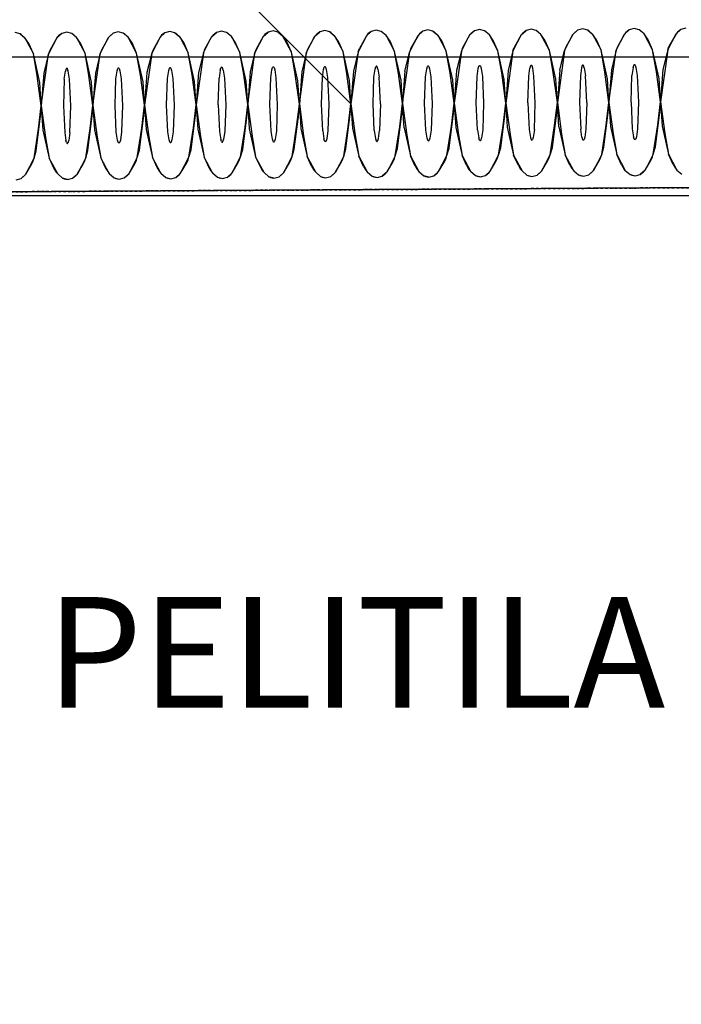
# Model space of a CAD drawing. Units: millimetres. Extents: x 71049 to 206457, y 69812 to 159100.
# Drawn here: x 84122 to 85020, y 88951 to 90286 of the extents above; entities that cross this region are included whole.
import ezdxf

# ---------------------------------------------------------------- set-up
doc = ezdxf.new("R2010")
doc.units = ezdxf.units.MM
doc.header["$LTSCALE"] = 0.5
doc.linetypes.add('DASHDOT2', pattern=[12.7, 6.35, -3.175, 0, -3.175])
doc.layers.add('MT-0_KOMMENTTI', color=40, linetype='Continuous', plot=False)
for name, color, linetype in [('MT-V_HNELIOT', 7, 'Continuous'), ('MT-V_HNUMEROT', 7, 'Continuous'), ('MT-V_HTXT', 7, 'Continuous'), ('MT1235_VP', 8, 'Continuous'), ('MT1236_YP', 8, 'Continuous'), ('MT1323_SKR', 8, 'DASHDOT2'), ('MT132_TILAPINTA', 8, 'Continuous'), ('MTL0_LEIKKPAKSU', 1, 'Continuous')]:
    doc.layers.add(name, color=color, linetype=linetype)
doc.styles.add('RomanS', font='romans.shx')

# ---------------------------------------------------------------- blocks, each defined once
blk = doc.blocks.new('Tietoa_tila')
at = {"layer": 'MT-V_HNELIOT', "style": 'RomanS'}
blk.add_attdef('TIETOA_TILA:HUONEALA', (0.8667, -6.2743), '', height=1, dxfattribs=at)
at = {"layer": 'MT-V_HNUMEROT', "style": 'RomanS'}
blk.add_attdef('TIETOA_TILA:HUONENUMERO', (0.8667, -2.8457), '', height=1, dxfattribs=at)
at = {"layer": 'MT-V_HNUMEROT', "style": 'RomanS', "flags": 1}
blk.add_attdef('SpaceObjects:Number', (0.8667, -8.0016), '', height=1, dxfattribs=at)
at = {"layer": 'MT-V_HTXT', "style": 'RomanS'}
blk.add_attdef('TIETOA_TILA:HUONEENNIMI', (0.8667, -4.5486), '', height=1, dxfattribs=at)
blk = doc.blocks.new('110_MT_P00KrsAE_Laatta_C_1')
at = {"layer": 'MT1235_VP', "color": 8, "linetype": 'Continuous', "lineweight": -3}
blk.add_line((111525, 90217.9), (80760, 90032.5), dxfattribs=at)
at = {"layer": 'MT1235_VP', "color": 8, "linetype": 'Continuous', "lineweight": -3, "invisible_edges": 4}
blk.add_3dface([(111525, 90217.9), (80760, 90032.5), (80760, 88060), (111543.8, 87973.2)], dxfattribs=at)
at = {"layer": 'MT1235_VP', "color": 8, "linetype": 'Continuous', "lineweight": -3}
blk.add_3dface([(80760, 90032.5), (111525, 90217.9), (111525, 90217.9), (80760, 90032.5)], dxfattribs=at)
blk = doc.blocks.new('110_MT_P01KrsAE_Laatta_C_1')
at = {"layer": 'MT1236_YP', "color": 8, "linetype": 'Continuous', "lineweight": -3}
blk.add_line((90702.2, 90092.4), (71707.6, 89978), dxfattribs=at)
at = {"layer": 'MT1323_SKR', "color": 8, "linetype": 'DASHDOT2', "lineweight": -3}
for points, invisible_edges in [([(71790.8, 87759.2), (90702.2, 90092.4), (71707.6, 89978), (71710.9, 87759.1)], 1), ([(71707.6, 89978), (90702.2, 90092.4), (86103.6, 84480), (74980.9, 83576.3)], 14), ([(90702.2, 90092.4), (71790.8, 87759.2), (74980.9, 83576.3), (86103.6, 84480)], 15)]:
    blk.add_3dface(points, dxfattribs=dict(at, invisible_edges=invisible_edges))
blk.add_3dface([(71707.6, 89978), (90702.2, 90092.4), (90702.2, 90092.4), (71707.6, 89978)], dxfattribs=at)
blk = doc.blocks.new('110_MT_P01KrsAE_US_C_1')
at = {"layer": 'MT132_TILAPINTA', "color": 8, "linetype": 'Continuous', "lineweight": -3}
for p, q in [((85683.3, 90235.2), (83262.8, 90235.2)), ((83261.2, 90047.6), (85683.3, 90062.2)), ((83262.8, 90047.6), (85683.3, 90047.6))]:
    blk.add_line(p, q, dxfattribs=at)
blk = doc.blocks.new('110_MT_P01KrsAE_Patterit_C_1')
at = {"layer": 'MT-0_KOMMENTTI', "elevation": 120}
blk.add_lwpolyline([(84571.8, 90171.8), (83772.8, 90970.8), (80106.3, 90970.8)], dxfattribs=at)
at = {"layer": 'MT132_TILAPINTA', "color": 8, "linetype": 'Continuous', "lineweight": -3}
for p, q in [((84123, 90267), (84116.2, 90268.9)), ((84186.2, 90269.3), (84179.4, 90267.4)), ((84193, 90267.5), (84186.2, 90269.3)), ((84256.2, 90269.8), (84249.4, 90267.8)), ((84263, 90267.9), (84256.2, 90269.8)), ((84264.6, 90266.9), (84263, 90267.9)), ((84269.6, 90262.3), (84263, 90267.9)), ((84312.8, 90262.5), (84319.4, 90268.3)), ((84319.4, 90268.3), (84315, 90264.9)), ((84326.2, 90270.2), (84319.4, 90268.3)), ((84333, 90268.4), (84326.2, 90270.2)), ((84334.6, 90267.4), (84333, 90268.4)), ((84333, 90268.4), (84339.6, 90262.7)), ((84382.8, 90263), (84389.4, 90268.7)), ((84389.4, 90268.7), (84385, 90265.3)), ((84396.2, 90270.7), (84389.4, 90268.7)), ((84403, 90268.8), (84396.2, 90270.7)), ((84404.6, 90267.8), (84403, 90268.8)), ((84409.6, 90263.2), (84403, 90268.8)), ((84452.8, 90263.4), (84459.4, 90269.2)), ((84459.4, 90269.2), (84455, 90265.8)), ((84466.2, 90271.1), (84459.4, 90269.2)), ((84473, 90269.3), (84466.2, 90271.1)), ((84474.6, 90268.3), (84473, 90269.3)), ((84473, 90269.3), (84479.6, 90263.6)), ((84479.6, 90263.6), (84474.6, 90268.3)), ((84522.8, 90263.9), (84529.4, 90269.6)), ((84529.4, 90269.6), (84524.9, 90266.2)), ((84536.2, 90271.6), (84529.4, 90269.6)), ((84543, 90269.7), (84536.2, 90271.6)), ((84544.6, 90268.7), (84543, 90269.7)), ((84543, 90269.7), (84549.6, 90264.1)), ((84549.6, 90264.1), (84544.6, 90268.7)), ((84592.8, 90264.3), (84599.3, 90270.1)), ((84599.3, 90270.1), (84594.9, 90266.7)), ((84606.2, 90272), (84599.3, 90270.1)), ((84613, 90270.2), (84606.2, 90272)), ((84614.6, 90269.2), (84613, 90270.2)), ((84619.6, 90264.5), (84613, 90270.2)), ((84619.6, 90264.5), (84614.6, 90269.2)), ((84662.8, 90264.8), (84669.3, 90270.5)), ((84669.3, 90270.5), (84664.9, 90267.1)), ((84676.2, 90272.5), (84669.3, 90270.5)), ((84683, 90270.6), (84676.2, 90272.5)), ((84684.6, 90269.6), (84683, 90270.6)), ((84683, 90270.6), (84689.6, 90265)), ((84689.6, 90265), (84684.6, 90269.6)), ((84739.3, 90271), (84732.8, 90265.2)), ((84739.3, 90271), (84734.9, 90267.5)), ((84746.2, 90272.9), (84739.3, 90271)), ((84753, 90271), (84746.2, 90272.9)), ((84754.6, 90270.1), (84753, 90271)), ((84759.6, 90265.4), (84753, 90271)), ((84759.6, 90265.4), (84754.6, 90270.1)), ((84802.8, 90265.7), (84809.3, 90271.4)), ((84804.9, 90268), (84802.8, 90265.7)), ((84809.3, 90271.4), (84804.9, 90268)), ((84816.2, 90273.4), (84809.3, 90271.4)), ((84823, 90271.5), (84816.2, 90273.4)), ((84824.6, 90270.5), (84823, 90271.5)), ((84829.6, 90265.8), (84823, 90271.5)), ((84829.6, 90265.8), (84824.6, 90270.5)), ((84872.8, 90266.1), (84879.3, 90271.9)), ((84874.9, 90268.4), (84872.8, 90266.1)), ((84879.3, 90271.9), (84874.9, 90268.4)), ((84886.2, 90273.8), (84879.3, 90271.9)), ((84893, 90271.9), (84886.2, 90273.8)), ((84894.6, 90270.9), (84893, 90271.9)), ((84893, 90271.9), (84899.6, 90266.3)), ((84899.6, 90266.3), (84894.6, 90270.9)), ((84942.8, 90266.6), (84949.3, 90272.3)), ((84944.9, 90268.9), (84942.8, 90266.6)), ((84949.3, 90272.3), (84944.9, 90268.9)), ((84956.2, 90274.3), (84949.3, 90272.3)), ((84963, 90272.4), (84956.2, 90274.3)), ((84964.6, 90271.4), (84963, 90272.4)), ((84969.6, 90266.7), (84963, 90272.4)), ((84969.6, 90266.7), (84964.6, 90271.4)), ((85019.3, 90272.7), (85012.8, 90267)), ((85014.9, 90269.3), (85012.8, 90267)), ((85019.3, 90272.7), (85014.9, 90269.3)), ((85026.2, 90274.7), (85019.3, 90272.7)), ((84124.6, 90266), (84123, 90267)), ((84123, 90267), (84129.6, 90261.4)), ((84129.6, 90261.4), (84124.6, 90266)), ((84134.9, 90253.7), (84129.6, 90261.4)), ((84129.6, 90261.4), (84141.1, 90239.8)), ((84172.8, 90261.6), (84161.6, 90239.9)), ((84172.8, 90261.6), (84163.3, 90244.4)), ((84179.4, 90267.4), (84172.8, 90261.6)), ((84175, 90264), (84172.8, 90261.6)), ((84179.4, 90267.4), (84175, 90264)), ((84194.6, 90266.5), (84193, 90267.5)), ((84199.6, 90261.8), (84193, 90267.5)), ((84199.6, 90261.8), (84194.6, 90266.5)), ((84204.9, 90254.1), (84199.6, 90261.8)), ((84199.6, 90261.8), (84211.1, 90240.2)), ((84231.6, 90240.3), (84242.8, 90262.1)), ((84242.8, 90262.1), (84233.3, 90244.8)), ((84242.8, 90262.1), (84249.4, 90267.8)), ((84245, 90264.4), (84242.8, 90262.1)), ((84249.4, 90267.8), (84245, 90264.4)), ((84269.6, 90262.3), (84264.6, 90266.9)), ((84274.9, 90254.6), (84269.6, 90262.3)), ((84281.1, 90240.7), (84269.6, 90262.3)), ((84281.1, 90240.7), (84274.9, 90254.6)), ((84312.8, 90262.5), (84301.6, 90240.8)), ((84312.8, 90262.5), (84303.3, 90245.3)), ((84315, 90264.9), (84312.8, 90262.5)), ((84339.6, 90262.7), (84334.6, 90267.4)), ((84344.9, 90255), (84339.6, 90262.7)), ((84339.6, 90262.7), (84351.1, 90241.1)), ((84351.1, 90241.1), (84344.9, 90255)), ((84371.6, 90241.2), (84382.8, 90263)), ((84382.8, 90263), (84373.3, 90245.7)), ((84385, 90265.3), (84382.8, 90263)), ((84409.6, 90263.2), (84404.6, 90267.8)), ((84414.9, 90255.5), (84409.6, 90263.2)), ((84409.6, 90263.2), (84421.1, 90241.6)), ((84421.1, 90241.6), (84414.9, 90255.5)), ((84452.8, 90263.4), (84441.6, 90241.7)), ((84452.8, 90263.4), (84443.2, 90246.2)), ((84455, 90265.8), (84452.8, 90263.4)), ((84484.9, 90255.9), (84479.6, 90263.6)), ((84491.1, 90242), (84479.6, 90263.6)), ((84491.1, 90242), (84484.9, 90255.9)), ((84511.6, 90242.1), (84522.8, 90263.9)), ((84522.8, 90263.9), (84513.2, 90246.6)), ((84524.9, 90266.2), (84522.8, 90263.9)), ((84554.9, 90256.4), (84549.6, 90264.1)), ((84549.6, 90264.1), (84561.1, 90242.5)), ((84561.1, 90242.5), (84554.9, 90256.4)), ((84592.8, 90264.3), (84581.6, 90242.6)), ((84592.8, 90264.3), (84583.2, 90247.1)), ((84594.9, 90266.7), (84592.8, 90264.3)), ((84624.9, 90256.8), (84619.6, 90264.5)), ((84619.6, 90264.5), (84631.1, 90242.9)), ((84631.1, 90242.9), (84624.9, 90256.8)), ((84651.6, 90243), (84662.8, 90264.8)), ((84662.8, 90264.8), (84653.2, 90247.5)), ((84664.9, 90267.1), (84662.8, 90264.8)), ((84694.9, 90257.3), (84689.6, 90265)), ((84689.6, 90265), (84701.1, 90243.3)), ((84701.1, 90243.3), (84694.9, 90257.3)), ((84721.6, 90243.5), (84732.8, 90265.2)), ((84732.8, 90265.2), (84723.2, 90248)), ((84734.9, 90267.5), (84732.8, 90265.2)), ((84764.9, 90257.7), (84759.6, 90265.4)), ((84771.1, 90243.8), (84759.6, 90265.4)), ((84771.1, 90243.8), (84764.9, 90257.7)), ((84802.8, 90265.7), (84791.6, 90243.9)), ((84802.8, 90265.7), (84793.2, 90248.4)), ((84834.9, 90258.2), (84829.6, 90265.8)), ((84841.1, 90244.2), (84829.6, 90265.8)), ((84841.1, 90244.2), (84834.9, 90258.2)), ((84861.6, 90244.4), (84872.8, 90266.1)), ((84872.8, 90266.1), (84863.2, 90248.9)), ((84904.9, 90258.6), (84899.6, 90266.3)), ((84899.6, 90266.3), (84911.1, 90244.7)), ((84911.1, 90244.7), (84904.9, 90258.6)), ((84931.6, 90244.8), (84942.8, 90266.6)), ((84942.8, 90266.6), (84933.2, 90249.3)), ((84974.9, 90259), (84969.6, 90266.7)), ((84981.1, 90245.1), (84969.6, 90266.7)), ((84981.1, 90245.1), (84974.9, 90259)), ((85001.6, 90245.3), (85012.8, 90267)), ((85012.8, 90267), (85003.2, 90249.7)), ((84141.1, 90239.8), (84134.9, 90253.7)), ((84163.3, 90244.4), (84161.6, 90239.9)), ((84211.1, 90240.2), (84204.9, 90254.1)), ((84233.3, 90244.8), (84231.6, 90240.3)), ((84303.3, 90245.3), (84301.6, 90240.8)), ((84371.6, 90241.2), (84361.8, 90170.5)), ((84371.6, 90241.2), (84365.1, 90214.7)), ((84373.3, 90245.7), (84371.6, 90241.2)), ((84429.8, 90202.8), (84421.1, 90241.6)), ((84426.3, 90211.7), (84421.1, 90241.6)), ((84431.8, 90170.9), (84441.6, 90241.7)), ((84441.6, 90241.7), (84435.1, 90215.2)), ((84443.2, 90246.2), (84441.6, 90241.7)), ((84496.3, 90212.1), (84491.1, 90242)), ((84499.8, 90203.3), (84491.1, 90242)), ((84501.8, 90171.4), (84511.6, 90242.1)), ((84511.6, 90242.1), (84505.1, 90215.6)), ((84513.2, 90246.6), (84511.6, 90242.1)), ((84569.8, 90203.7), (84561.1, 90242.5)), ((84566.3, 90212.6), (84561.1, 90242.5)), ((84581.6, 90242.6), (84571.8, 90171.8)), ((84581.6, 90242.6), (84575.1, 90216.1)), ((84581.6, 90242.6), (84583.2, 90247.1)), ((84636.3, 90213), (84631.1, 90242.9)), ((84639.8, 90204.2), (84631.1, 90242.9)), ((84641.8, 90172.3), (84651.6, 90243)), ((84645.1, 90216.5), (84651.6, 90243)), ((84653.2, 90247.5), (84651.6, 90243)), ((84709.8, 90204.6), (84701.1, 90243.3)), ((84706.3, 90213.5), (84701.1, 90243.3)), ((84721.6, 90243.5), (84711.8, 90172.7)), ((84721.6, 90243.5), (84715.1, 90217)), ((84723.2, 90248), (84721.6, 90243.5)), ((84776.3, 90213.9), (84771.1, 90243.8)), ((84779.8, 90205.1), (84771.1, 90243.8)), ((84791.6, 90243.9), (84781.8, 90173.1)), ((84791.6, 90243.9), (84785.1, 90217.4)), ((84791.6, 90243.9), (84793.2, 90248.4)), ((84846.3, 90214.4), (84841.1, 90244.2)), ((84849.8, 90205.5), (84841.1, 90244.2)), ((84861.6, 90244.4), (84851.8, 90173.6)), ((84855.1, 90217.8), (84861.6, 90244.4)), ((84863.2, 90248.9), (84861.6, 90244.4)), ((84916.3, 90214.8), (84911.1, 90244.7)), ((84919.8, 90206), (84911.1, 90244.7)), ((84921.8, 90174), (84931.6, 90244.8)), ((84931.6, 90244.8), (84925.1, 90218.3)), ((84933.2, 90249.3), (84931.6, 90244.8)), ((84989.8, 90206.4), (84981.1, 90245.1)), ((84986.3, 90215.3), (84981.1, 90245.1)), ((85001.6, 90245.3), (84991.8, 90174.5)), ((85001.6, 90245.3), (84995.1, 90218.7)), ((85001.6, 90245.3), (85003.2, 90249.7)), ((84149.8, 90201), (84141.1, 90239.8)), ((84146.3, 90209.9), (84141.1, 90239.8)), ((84151.8, 90169.1), (84161.6, 90239.9)), ((84161.6, 90239.9), (84155.1, 90213.4)), ((84219.8, 90201.5), (84211.1, 90240.2)), ((84216.3, 90210.3), (84211.1, 90240.2)), ((84221.8, 90169.6), (84231.6, 90240.3)), ((84231.6, 90240.3), (84225.1, 90213.8)), ((84289.8, 90201.9), (84281.1, 90240.7)), ((84286.3, 90210.8), (84281.1, 90240.7)), ((84301.6, 90240.8), (84291.8, 90170)), ((84301.6, 90240.8), (84295.1, 90214.3)), ((84359.8, 90202.4), (84351.1, 90241.1)), ((84356.3, 90211.2), (84351.1, 90241.1)), ((84183, 90205.4), (84184.6, 90216.4)), ((84185.5, 90219.3), (84184.6, 90216.4)), ((84186, 90220.1), (84185.5, 90219.3)), ((84186, 90220.1), (84186.2, 90220.2)), ((84186.2, 90220.2), (84186.5, 90220.3)), ((84186.7, 90220.2), (84186.5, 90220.3)), ((84186.7, 90220.2), (84187, 90220.1)), ((84187, 90220.1), (84187.5, 90219.3)), ((84188.4, 90216.4), (84187.5, 90219.3)), ((84190.1, 90205.4), (84188.4, 90216.4)), ((84253, 90205.8), (84254.6, 90216.9)), ((84254.6, 90216.9), (84255.5, 90219.8)), ((84255.5, 90219.8), (84256, 90220.5)), ((84256, 90220.5), (84256.2, 90220.7)), ((84256.2, 90220.7), (84256.5, 90220.8)), ((84256.5, 90220.8), (84256.7, 90220.7)), ((84256.7, 90220.7), (84257, 90220.5)), ((84257, 90220.5), (84257.5, 90219.8)), ((84257.5, 90219.8), (84258.4, 90216.9)), ((84258.4, 90216.9), (84260.1, 90205.9)), ((84323, 90206.3), (84324.6, 90217.3)), ((84324.6, 90217.3), (84325.5, 90220.2)), ((84325.5, 90220.2), (84326, 90221)), ((84326, 90221), (84326.2, 90221.1)), ((84326.2, 90221.1), (84326.5, 90221.2)), ((84326.5, 90221.2), (84326.7, 90221.1)), ((84326.7, 90221.1), (84327, 90221)), ((84327, 90221), (84327.5, 90220.2)), ((84327.5, 90220.2), (84328.4, 90217.3)), ((84328.4, 90217.3), (84330.1, 90206.3)), ((84365.1, 90214.7), (84361.8, 90170.5)), ((84394.6, 90217.8), (84393, 90206.7)), ((84394.6, 90217.8), (84395.5, 90220.7)), ((84395.5, 90220.7), (84396, 90221.4)), ((84396.2, 90221.6), (84396, 90221.4)), ((84396.5, 90221.6), (84396.2, 90221.6)), ((84396.5, 90221.6), (84396.7, 90221.6)), ((84397, 90221.4), (84396.7, 90221.6)), ((84397, 90221.4), (84397.5, 90220.7)), ((84398.4, 90217.8), (84397.5, 90220.7)), ((84398.4, 90217.8), (84400.1, 90206.7)), ((84435.1, 90215.2), (84431.8, 90170.9)), ((84463, 90207.1), (84464.6, 90218.2)), ((84464.6, 90218.2), (84465.5, 90221.1)), ((84465.5, 90221.1), (84466, 90221.8)), ((84466, 90221.8), (84466.2, 90222)), ((84466.2, 90222), (84466.5, 90222.1)), ((84466.5, 90222.1), (84466.7, 90222)), ((84466.7, 90222), (84467, 90221.9)), ((84467, 90221.9), (84467.5, 90221.1)), ((84467.5, 90221.1), (84468.4, 90218.2)), ((84468.4, 90218.2), (84470.1, 90207.2)), ((84505.1, 90215.6), (84501.8, 90171.4)), ((84533, 90207.6), (84534.6, 90218.7)), ((84534.6, 90218.7), (84535.5, 90221.6)), ((84535.5, 90221.6), (84536, 90222.3)), ((84536, 90222.3), (84536.2, 90222.5)), ((84536.2, 90222.5), (84536.5, 90222.5)), ((84536.5, 90222.5), (84536.7, 90222.5)), ((84536.7, 90222.5), (84537, 90222.3)), ((84537, 90222.3), (84537.5, 90221.6)), ((84537.5, 90221.6), (84538.4, 90218.7)), ((84538.4, 90218.7), (84540.1, 90207.6)), ((84575.1, 90216.1), (84571.8, 90171.8)), ((84603, 90208), (84604.6, 90219.1)), ((84604.6, 90219.1), (84605.5, 90222)), ((84606, 90222.7), (84605.5, 90222)), ((84606, 90222.7), (84606.2, 90222.9)), ((84606.5, 90223), (84606.2, 90222.9)), ((84606.7, 90222.9), (84606.5, 90223)), ((84606.7, 90222.9), (84607, 90222.7)), ((84607, 90222.7), (84607.5, 90222)), ((84608.4, 90219.1), (84607.5, 90222)), ((84608.4, 90219.1), (84610.1, 90208.1)), ((84645.1, 90216.5), (84641.8, 90172.3)), ((84673, 90208.5), (84674.6, 90219.5)), ((84674.6, 90219.5), (84675.5, 90222.5)), ((84675.5, 90222.5), (84676, 90223.2)), ((84676, 90223.2), (84676.2, 90223.4)), ((84676.2, 90223.4), (84676.5, 90223.4)), ((84676.5, 90223.4), (84676.7, 90223.4)), ((84676.7, 90223.4), (84677, 90223.2)), ((84677, 90223.2), (84677.5, 90222.5)), ((84677.5, 90222.5), (84678.4, 90219.6)), ((84678.4, 90219.6), (84680.1, 90208.5)), ((84715.1, 90217), (84711.8, 90172.7)), ((84743, 90208.9), (84744.6, 90220)), ((84744.6, 90220), (84745.5, 90222.9)), ((84745.5, 90222.9), (84746, 90223.6)), ((84746, 90223.6), (84746.2, 90223.8)), ((84746.2, 90223.8), (84746.5, 90223.9)), ((84746.5, 90223.9), (84746.7, 90223.8)), ((84746.7, 90223.8), (84747, 90223.6)), ((84747, 90223.6), (84747.5, 90222.9)), ((84747.5, 90222.9), (84748.4, 90220)), ((84748.4, 90220), (84750.1, 90209)), ((84785.1, 90217.4), (84781.8, 90173.1)), ((84813, 90209.4), (84814.6, 90220.4)), ((84815.5, 90223.3), (84814.6, 90220.4)), ((84816, 90224.1), (84815.5, 90223.3)), ((84816, 90224.1), (84816.2, 90224.3)), ((84816.5, 90224.3), (84816.2, 90224.3)), ((84816.5, 90224.3), (84816.7, 90224.3)), ((84817, 90224.1), (84816.7, 90224.3)), ((84817.5, 90223.4), (84817, 90224.1)), ((84818.4, 90220.5), (84817.5, 90223.4)), ((84820.1, 90209.4), (84818.4, 90220.5)), ((84855.1, 90217.8), (84851.8, 90173.6)), ((84884.6, 90220.9), (84883, 90209.8)), ((84885.5, 90223.8), (84884.6, 90220.9)), ((84886, 90224.5), (84885.5, 90223.8)), ((84886.2, 90224.7), (84886, 90224.5)), ((84886.2, 90224.7), (84886.5, 90224.8)), ((84886.5, 90224.8), (84886.7, 90224.7)), ((84887, 90224.5), (84886.7, 90224.7)), ((84887.5, 90223.8), (84887, 90224.5)), ((84888.4, 90220.9), (84887.5, 90223.8)), ((84888.4, 90220.9), (84890.1, 90209.9)), ((84921.8, 90174), (84916.3, 90214.8)), ((84925.1, 90218.3), (84921.8, 90174)), ((84954.6, 90221.3), (84953, 90210.3)), ((84954.6, 90221.3), (84955.5, 90224.2)), ((84955.5, 90224.2), (84956, 90225)), ((84956, 90225), (84956.2, 90225.2)), ((84956.2, 90225.2), (84956.5, 90225.2)), ((84956.5, 90225.2), (84956.7, 90225.2)), ((84956.7, 90225.2), (84957, 90225)), ((84957, 90225), (84957.5, 90224.3)), ((84957.5, 90224.3), (84958.4, 90221.4)), ((84958.4, 90221.4), (84960.1, 90210.3)), ((84991.8, 90174.5), (84986.3, 90215.3)), ((84995.1, 90218.7), (84991.8, 90174.5)), ((84151.8, 90169.1), (84146.3, 90209.9)), ((84155.1, 90213.4), (84151.8, 90169.1)), ((84183, 90205.4), (84181.8, 90169.3)), ((84191.9, 90169.4), (84190.1, 90205.4)), ((84221.8, 90169.6), (84216.3, 90210.3)), ((84221.8, 90169.6), (84219.8, 90201.5)), ((84225.1, 90213.8), (84221.8, 90169.6)), ((84251.8, 90169.8), (84253, 90205.8)), ((84260.1, 90205.9), (84261.9, 90169.8)), ((84291.8, 90170), (84286.3, 90210.8)), ((84291.8, 90170), (84289.8, 90201.9)), ((84295.1, 90214.3), (84291.8, 90170)), ((84321.8, 90170.2), (84323, 90206.3)), ((84330.1, 90206.3), (84331.9, 90170.3)), ((84361.8, 90170.5), (84356.3, 90211.2)), ((84361.8, 90170.5), (84359.8, 90202.4)), ((84391.8, 90170.7), (84393, 90206.7)), ((84400.1, 90206.7), (84401.9, 90170.7)), ((84431.8, 90170.9), (84426.3, 90211.7)), ((84431.8, 90170.9), (84429.8, 90202.8)), ((84461.8, 90171.1), (84463, 90207.1)), ((84470.1, 90207.2), (84471.8, 90171.2)), ((84501.8, 90171.4), (84496.3, 90212.1)), ((84501.8, 90171.4), (84499.8, 90203.3)), ((84531.8, 90171.6), (84533, 90207.6)), ((84540.1, 90207.6), (84541.8, 90171.6)), ((84571.8, 90171.8), (84566.3, 90212.6)), ((84571.8, 90171.8), (84569.8, 90203.7)), ((84601.8, 90172), (84603, 90208)), ((84611.8, 90172.1), (84610.1, 90208.1)), ((84641.8, 90172.3), (84636.3, 90213)), ((84641.8, 90172.3), (84639.8, 90204.2)), ((84671.8, 90172.4), (84673, 90208.5)), ((84680.1, 90208.5), (84681.8, 90172.5)), ((84711.8, 90172.7), (84706.3, 90213.5)), ((84711.8, 90172.7), (84709.8, 90204.6)), ((84741.8, 90172.9), (84743, 90208.9)), ((84750.1, 90209), (84751.8, 90173)), ((84781.8, 90173.1), (84776.3, 90213.9)), ((84781.8, 90173.1), (84779.8, 90205.1)), ((84811.8, 90173.3), (84813, 90209.4)), ((84821.8, 90173.4), (84820.1, 90209.4)), ((84851.8, 90173.6), (84846.3, 90214.4)), ((84851.8, 90173.6), (84849.8, 90205.5)), ((84883, 90209.8), (84881.8, 90173.8)), ((84891.8, 90173.9), (84890.1, 90209.9)), ((84921.8, 90174), (84919.8, 90206)), ((84951.8, 90174.2), (84953, 90210.3)), ((84960.1, 90210.3), (84961.8, 90174.3)), ((84991.8, 90174.5), (84989.8, 90206.4)), ((84151.8, 90169.1), (84149.8, 90201)), ((84988.1, 90143.5), (84991.8, 90174.5)), ((84991.8, 90168), (84991.8, 90174.5)), ((84991.8, 90174.5), (84997.6, 90131.9)), ((84991.8, 90174.5), (84993.9, 90141.8)), ((84145, 90108.2), (84151.8, 90162.6)), ((84148.1, 90138.1), (84151.8, 90169.1)), ((84151.8, 90162.6), (84151.8, 90169.1)), ((84151.8, 90169.1), (84153.9, 90136.4)), ((84151.8, 90169.1), (84157.6, 90126.5)), ((84181.8, 90169.3), (84183.5, 90133.3)), ((84190.6, 90133.3), (84191.9, 90169.4)), ((84215, 90108.7), (84221.8, 90163)), ((84218.1, 90138.5), (84221.8, 90169.6)), ((84221.8, 90163), (84221.8, 90169.6)), ((84221.8, 90169.6), (84227.6, 90126.9)), ((84221.8, 90169.6), (84223.9, 90136.9)), ((84253.5, 90133.7), (84251.8, 90169.8)), ((84261.9, 90169.8), (84260.6, 90133.8)), ((84285, 90109.1), (84291.8, 90163.5)), ((84288.1, 90139), (84291.8, 90170)), ((84291.8, 90163.5), (84291.8, 90170)), ((84291.8, 90170), (84293.9, 90137.3)), ((84291.8, 90170), (84297.6, 90127.4)), ((84323.5, 90134.2), (84321.8, 90170.2)), ((84331.9, 90170.3), (84330.6, 90134.2)), ((84355, 90109.5), (84361.8, 90163.9)), ((84358.1, 90139.4), (84361.8, 90170.5)), ((84361.8, 90163.9), (84361.8, 90170.5)), ((84361.8, 90170.5), (84367.6, 90127.8)), ((84361.8, 90170.5), (84363.9, 90137.8)), ((84391.8, 90170.7), (84393.5, 90134.6)), ((84401.9, 90170.7), (84400.6, 90134.7)), ((84425, 90110), (84431.8, 90164.4)), ((84428.1, 90139.9), (84431.8, 90170.9)), ((84431.8, 90164.4), (84431.8, 90170.9)), ((84431.8, 90170.9), (84437.6, 90128.3)), ((84431.8, 90170.9), (84433.9, 90138.2)), ((84463.5, 90135.1), (84461.8, 90171.1)), ((84471.8, 90171.2), (84470.6, 90135.1)), ((84495, 90110.4), (84501.8, 90164.8)), ((84498.1, 90140.3), (84501.8, 90171.4)), ((84501.8, 90164.8), (84501.8, 90171.4)), ((84501.8, 90171.4), (84507.6, 90128.7)), ((84501.8, 90171.4), (84503.9, 90138.7)), ((84533.5, 90135.5), (84531.8, 90171.6)), ((84541.8, 90171.6), (84540.6, 90135.6)), ((84565, 90110.9), (84571.8, 90165.3)), ((84568.1, 90140.8), (84571.8, 90171.8)), ((84571.8, 90165.3), (84571.8, 90171.8)), ((84571.8, 90171.8), (84577.6, 90129.2)), ((84571.8, 90171.8), (84573.9, 90139.1)), ((84603.5, 90136), (84601.8, 90172)), ((84611.8, 90172.1), (84610.6, 90136)), ((84635, 90111.3), (84641.8, 90165.7)), ((84638.1, 90141.2), (84641.8, 90172.3)), ((84641.8, 90165.7), (84641.8, 90172.3)), ((84643.9, 90139.6), (84641.8, 90172.3)), ((84641.8, 90172.3), (84647.6, 90129.6)), ((84673.5, 90136.4), (84671.8, 90172.4)), ((84681.8, 90172.5), (84680.6, 90136.5)), ((84705, 90111.8), (84711.8, 90166.2)), ((84708.1, 90141.7), (84711.8, 90172.7)), ((84711.8, 90166.2), (84711.8, 90172.7)), ((84711.8, 90172.7), (84717.6, 90130.1)), ((84711.8, 90172.7), (84713.9, 90140)), ((84743.5, 90136.9), (84741.8, 90172.9)), ((84751.8, 90173), (84750.6, 90136.9)), ((84775, 90112.2), (84781.8, 90166.6)), ((84778.1, 90142.1), (84781.8, 90173.1)), ((84781.8, 90166.6), (84781.8, 90173.1)), ((84781.8, 90173.1), (84783.9, 90140.4)), ((84781.8, 90173.1), (84787.6, 90130.5)), ((84811.8, 90173.3), (84813.5, 90137.3)), ((84820.6, 90137.4), (84821.8, 90173.4)), ((84845, 90112.7), (84851.8, 90167.1)), ((84848.1, 90142.6), (84851.8, 90173.6)), ((84851.8, 90167.1), (84851.8, 90173.6)), ((84853.9, 90140.9), (84851.8, 90173.6)), ((84851.8, 90173.6), (84857.6, 90131)), ((84881.8, 90173.8), (84883.5, 90137.8)), ((84891.8, 90173.9), (84890.6, 90137.8)), ((84915, 90113.1), (84921.8, 90167.5)), ((84918.1, 90143), (84921.8, 90174)), ((84921.8, 90167.5), (84921.8, 90174)), ((84921.8, 90174), (84923.9, 90141.3)), ((84921.8, 90174), (84927.6, 90131.4)), ((84951.8, 90174.2), (84953.5, 90138.2)), ((84961.8, 90174.3), (84960.6, 90138.3)), ((84985, 90113.6), (84991.8, 90168)), ((84142, 90098.3), (84148.1, 90138.1)), ((84153.9, 90136.4), (84162.5, 90098.5)), ((84212, 90098.8), (84218.1, 90138.5)), ((84223.9, 90136.9), (84232.5, 90098.9)), ((84282, 90099.2), (84288.1, 90139)), ((84293.9, 90137.3), (84302.5, 90099.4)), ((84352, 90099.7), (84358.1, 90139.4)), ((84363.9, 90137.8), (84372.5, 90099.8)), ((84393.5, 90134.6), (84395.2, 90123.6)), ((84400.6, 90134.7), (84399, 90123.6)), ((84422, 90100.1), (84428.1, 90139.9)), ((84433.9, 90138.2), (84442.5, 90100.3)), ((84465.2, 90124), (84463.5, 90135.1)), ((84470.6, 90135.1), (84469, 90124.1)), ((84492, 90100.6), (84498.1, 90140.3)), ((84503.9, 90138.7), (84512.5, 90100.7)), ((84533.5, 90135.5), (84535.2, 90124.5)), ((84540.6, 90135.6), (84539, 90124.5)), ((84562, 90101), (84568.1, 90140.8)), ((84573.9, 90139.1), (84582.5, 90101.2)), ((84603.5, 90136), (84605.2, 90124.9)), ((84609, 90125), (84610.6, 90136)), ((84632, 90101.5), (84638.1, 90141.2)), ((84643.9, 90139.6), (84652.5, 90101.6)), ((84675.2, 90125.4), (84673.5, 90136.4)), ((84680.6, 90136.5), (84679, 90125.4)), ((84702, 90101.9), (84708.1, 90141.7)), ((84713.9, 90140), (84722.5, 90102.1)), ((84743.5, 90136.9), (84745.2, 90125.8)), ((84750.6, 90136.9), (84749, 90125.9)), ((84772, 90102.4), (84778.1, 90142.1)), ((84783.9, 90140.4), (84792.5, 90102.5)), ((84813.5, 90137.3), (84815.2, 90126.3)), ((84820.6, 90137.4), (84819, 90126.3)), ((84842, 90102.8), (84848.1, 90142.6)), ((84853.9, 90140.9), (84862.5, 90103)), ((84885.2, 90126.7), (84883.5, 90137.8)), ((84890.6, 90137.8), (84889, 90126.8)), ((84912, 90103.3), (84918.1, 90143)), ((84923.9, 90141.3), (84932.5, 90103.4)), ((84953.5, 90138.2), (84955.2, 90127.2)), ((84960.6, 90138.3), (84959, 90127.2)), ((84982, 90103.7), (84988.1, 90143.5)), ((84993.9, 90141.8), (85002.5, 90103.8)), ((84157.6, 90126.5), (84162.5, 90098.5)), ((84183.5, 90133.3), (84185.2, 90122.3)), ((84186.1, 90119.4), (84185.2, 90122.3)), ((84188.1, 90119.4), (84189, 90122.3)), ((84190.6, 90133.3), (84189, 90122.3)), ((84227.6, 90126.9), (84232.5, 90098.9)), ((84255.2, 90122.7), (84253.5, 90133.7)), ((84256.1, 90119.8), (84255.2, 90122.7)), ((84259, 90122.7), (84258.1, 90119.8)), ((84260.6, 90133.8), (84259, 90122.7)), ((84297.6, 90127.4), (84302.5, 90099.4)), ((84325.2, 90123.2), (84323.5, 90134.2)), ((84326.1, 90120.3), (84325.2, 90123.2)), ((84329, 90123.2), (84328.1, 90120.3)), ((84330.6, 90134.2), (84329, 90123.2)), ((84367.6, 90127.8), (84372.5, 90099.8)), ((84396.1, 90120.7), (84395.2, 90123.6)), ((84398.1, 90120.7), (84399, 90123.6)), ((84437.6, 90128.3), (84442.5, 90100.3)), ((84466.1, 90121.2), (84465.2, 90124)), ((84466.6, 90120.4), (84466.1, 90121.2)), ((84468.1, 90121.2), (84467.6, 90120.4)), ((84469, 90124.1), (84468.1, 90121.2)), ((84507.6, 90128.7), (84512.5, 90100.7)), ((84536.1, 90121.6), (84535.2, 90124.5)), ((84536.6, 90120.9), (84536.1, 90121.6)), ((84538.1, 90121.6), (84537.6, 90120.9)), ((84539, 90124.5), (84538.1, 90121.6)), ((84577.6, 90129.2), (84582.5, 90101.2)), ((84605.2, 90124.9), (84606.1, 90122)), ((84606.6, 90121.3), (84606.1, 90122)), ((84606.9, 90121.1), (84606.6, 90121.3)), ((84606.9, 90121.1), (84607.1, 90121.1)), ((84607.1, 90121.1), (84607.4, 90121.1)), ((84607.6, 90121.3), (84607.4, 90121.1)), ((84608.1, 90122.1), (84607.6, 90121.3)), ((84608.1, 90122.1), (84609, 90125)), ((84647.6, 90129.6), (84652.5, 90101.6)), ((84676.1, 90122.5), (84675.2, 90125.4)), ((84676.6, 90121.8), (84676.1, 90122.5)), ((84676.9, 90121.6), (84676.6, 90121.8)), ((84677.1, 90121.5), (84676.9, 90121.6)), ((84677.4, 90121.6), (84677.1, 90121.5)), ((84677.6, 90121.8), (84677.4, 90121.6)), ((84678.1, 90122.5), (84677.6, 90121.8)), ((84679, 90125.4), (84678.1, 90122.5)), ((84717.6, 90130.1), (84722.5, 90102.1)), ((84746.1, 90122.9), (84745.2, 90125.8)), ((84746.6, 90122.2), (84746.1, 90122.9)), ((84746.9, 90122), (84746.6, 90122.2)), ((84747.1, 90122), (84746.9, 90122)), ((84747.4, 90122), (84747.1, 90122)), ((84747.6, 90122.2), (84747.4, 90122)), ((84748.1, 90123), (84747.6, 90122.2)), ((84749, 90125.9), (84748.1, 90123)), ((84787.6, 90130.5), (84792.5, 90102.5)), ((84815.2, 90126.3), (84816.1, 90123.4)), ((84816.1, 90123.4), (84816.6, 90122.7)), ((84816.9, 90122.5), (84816.6, 90122.7)), ((84817.1, 90122.4), (84816.9, 90122.5)), ((84817.1, 90122.4), (84817.4, 90122.5)), ((84817.6, 90122.7), (84817.4, 90122.5)), ((84817.6, 90122.7), (84818.1, 90123.4)), ((84819, 90126.3), (84818.1, 90123.4)), ((84857.6, 90131), (84862.5, 90103)), ((84885.2, 90126.7), (84886.1, 90123.8)), ((84886.6, 90123.1), (84886.1, 90123.8)), ((84886.9, 90122.9), (84886.6, 90123.1)), ((84887.1, 90122.9), (84886.9, 90122.9)), ((84887.1, 90122.9), (84887.4, 90122.9)), ((84887.6, 90123.1), (84887.4, 90122.9)), ((84888.1, 90123.8), (84887.6, 90123.1)), ((84889, 90126.8), (84888.1, 90123.8)), ((84927.6, 90131.4), (84932.5, 90103.4)), ((84956.1, 90124.3), (84955.2, 90127.2)), ((84956.6, 90123.6), (84956.1, 90124.3)), ((84956.9, 90123.4), (84956.6, 90123.6)), ((84957.1, 90123.3), (84956.9, 90123.4)), ((84957.4, 90123.4), (84957.1, 90123.3)), ((84957.6, 90123.6), (84957.4, 90123.4)), ((84958.1, 90124.3), (84957.6, 90123.6)), ((84959, 90127.2), (84958.1, 90124.3)), ((84997.6, 90131.9), (85002.5, 90103.8)), ((84142, 90098.3), (84145, 90108.2)), ((84186.1, 90119.4), (84186.6, 90118.6)), ((84186.9, 90118.4), (84186.6, 90118.6)), ((84186.9, 90118.4), (84187.1, 90118.4)), ((84187.1, 90118.4), (84187.4, 90118.5)), ((84187.4, 90118.5), (84187.6, 90118.6)), ((84188.1, 90119.4), (84187.6, 90118.6)), ((84212, 90098.8), (84215, 90108.7)), ((84256.6, 90119.1), (84256.1, 90119.8)), ((84256.9, 90118.9), (84256.6, 90119.1)), ((84257.1, 90118.8), (84256.9, 90118.9)), ((84257.4, 90118.9), (84257.1, 90118.8)), ((84257.6, 90119.1), (84257.4, 90118.9)), ((84258.1, 90119.8), (84257.6, 90119.1)), ((84282, 90099.2), (84285, 90109.1)), ((84326.6, 90119.5), (84326.1, 90120.3)), ((84326.9, 90119.3), (84326.6, 90119.5)), ((84327.1, 90119.3), (84326.9, 90119.3)), ((84327.4, 90119.3), (84327.1, 90119.3)), ((84327.6, 90119.5), (84327.4, 90119.3)), ((84328.1, 90120.3), (84327.6, 90119.5)), ((84352, 90099.7), (84355, 90109.5)), ((84396.1, 90120.7), (84396.6, 90120)), ((84396.6, 90120), (84396.9, 90119.8)), ((84396.9, 90119.8), (84397.1, 90119.7)), ((84397.4, 90119.8), (84397.1, 90119.7)), ((84397.4, 90119.8), (84397.6, 90120)), ((84397.6, 90120), (84398.1, 90120.7)), ((84422, 90100.1), (84425, 90110)), ((84466.9, 90120.2), (84466.6, 90120.4)), ((84467.1, 90120.2), (84466.9, 90120.2)), ((84467.4, 90120.2), (84467.1, 90120.2)), ((84467.6, 90120.4), (84467.4, 90120.2)), ((84492, 90100.6), (84495, 90110.4)), ((84536.9, 90120.7), (84536.6, 90120.9)), ((84537.1, 90120.6), (84536.9, 90120.7)), ((84537.4, 90120.7), (84537.1, 90120.6)), ((84537.6, 90120.9), (84537.4, 90120.7)), ((84562, 90101), (84565, 90110.9)), ((84632, 90101.5), (84635, 90111.3)), ((84702, 90101.9), (84705, 90111.8)), ((84772, 90102.4), (84775, 90112.2)), ((84842, 90102.8), (84845, 90112.7)), ((84912, 90103.3), (84915, 90113.1)), ((84982, 90103.7), (84985, 90113.6)), ((84130.8, 90076.6), (84142, 90098.3)), ((84139, 90090.6), (84140.8, 90094.9)), ((84140.8, 90094.9), (84142, 90098.3)), ((84162.5, 90098.5), (84168.9, 90084.3)), ((84174, 90076.9), (84162.5, 90098.5)), ((84212, 90098.8), (84200.8, 90077)), ((84209, 90091.1), (84210.8, 90095.3)), ((84210.8, 90095.3), (84212, 90098.8)), ((84232.5, 90098.9), (84238.9, 90084.7)), ((84244, 90077.3), (84232.5, 90098.9)), ((84270.8, 90077.5), (84282, 90099.2)), ((84279, 90091.5), (84280.8, 90095.8)), ((84280.8, 90095.8), (84282, 90099.2)), ((84302.5, 90099.4), (84308.9, 90085.2)), ((84314, 90077.8), (84302.5, 90099.4)), ((84340.8, 90077.9), (84352, 90099.7)), ((84349, 90092), (84350.8, 90096.2)), ((84350.8, 90096.2), (84352, 90099.7)), ((84372.5, 90099.8), (84378.9, 90085.6)), ((84384, 90078.2), (84372.5, 90099.8)), ((84410.8, 90078.4), (84422, 90100.1)), ((84419, 90092.4), (84420.8, 90096.7)), ((84420.8, 90096.7), (84422, 90100.1)), ((84442.5, 90100.3), (84448.9, 90086.1)), ((84454, 90078.7), (84442.5, 90100.3)), ((84480.8, 90078.8), (84492, 90100.6)), ((84489, 90092.9), (84490.8, 90097.1)), ((84490.8, 90097.1), (84492, 90100.6)), ((84518.9, 90086.5), (84512.5, 90100.7)), ((84524, 90079.1), (84512.5, 90100.7)), ((84562, 90101), (84550.8, 90079.3)), ((84559, 90093.3), (84560.8, 90097.6)), ((84560.8, 90097.6), (84562, 90101)), ((84588.9, 90087), (84582.5, 90101.2)), ((84582.5, 90101.2), (84594, 90079.6)), ((84632, 90101.5), (84620.8, 90079.7)), ((84629, 90093.8), (84630.8, 90098)), ((84630.8, 90098), (84632, 90101.5)), ((84658.9, 90087.4), (84652.5, 90101.6)), ((84652.5, 90101.6), (84664, 90080)), ((84690.8, 90080.2), (84702, 90101.9)), ((84699, 90094.2), (84700.8, 90098.5)), ((84700.8, 90098.5), (84702, 90101.9)), ((84728.9, 90087.9), (84722.5, 90102.1)), ((84722.5, 90102.1), (84734, 90080.5)), ((84760.8, 90080.6), (84772, 90102.4)), ((84760.8, 90080.6), (84769, 90094.7)), ((84769, 90094.7), (84770.7, 90098.9)), ((84770.7, 90098.9), (84772, 90102.4)), ((84798.9, 90088.3), (84792.5, 90102.5)), ((84792.5, 90102.5), (84804, 90080.9)), ((84830.8, 90081.1), (84842, 90102.8)), ((84830.8, 90081.1), (84839, 90095.1)), ((84839, 90095.1), (84840.7, 90099.4)), ((84840.7, 90099.4), (84842, 90102.8)), ((84868.9, 90088.8), (84862.5, 90103)), ((84874, 90081.3), (84862.5, 90103)), ((84912, 90103.3), (84900.8, 90081.5)), ((84900.8, 90081.5), (84909, 90095.6)), ((84909, 90095.6), (84910.7, 90099.8)), ((84910.7, 90099.8), (84912, 90103.3)), ((84938.9, 90089.2), (84932.5, 90103.4)), ((84932.5, 90103.4), (84944, 90081.8)), ((84982, 90103.7), (84970.8, 90082)), ((84970.8, 90082), (84979, 90096)), ((84979, 90096), (84980.7, 90100.2)), ((84980.7, 90100.2), (84982, 90103.7)), ((85008.9, 90089.7), (85002.5, 90103.8)), ((85002.5, 90103.8), (85014, 90082.2)), ((84130.8, 90076.6), (84139, 90090.6)), ((84168.9, 90084.3), (84171.9, 90079.5)), ((84200.8, 90077), (84209, 90091.1)), ((84238.9, 90084.7), (84241.9, 90080)), ((84270.8, 90077.5), (84279, 90091.5)), ((84308.9, 90085.2), (84311.9, 90080.4)), ((84340.8, 90077.9), (84349, 90092)), ((84378.9, 90085.6), (84381.9, 90080.9)), ((84410.8, 90078.4), (84419, 90092.4)), ((84448.9, 90086.1), (84451.9, 90081.3)), ((84451.9, 90081.3), (84454, 90078.7)), ((84480.8, 90078.8), (84489, 90092.9)), ((84518.9, 90086.5), (84521.9, 90081.8)), ((84524, 90079.1), (84521.9, 90081.8)), ((84550.8, 90079.3), (84559, 90093.3)), ((84588.9, 90087), (84591.9, 90082.2)), ((84591.9, 90082.2), (84594, 90079.6)), ((84620.8, 90079.7), (84629, 90093.8)), ((84658.9, 90087.4), (84661.9, 90082.7)), ((84661.9, 90082.7), (84664, 90080)), ((84690.8, 90080.2), (84699, 90094.2)), ((84728.9, 90087.9), (84731.9, 90083.1)), ((84734, 90080.5), (84731.9, 90083.1)), ((84798.9, 90088.3), (84801.9, 90083.6)), ((84801.9, 90083.6), (84804, 90080.9)), ((84830.8, 90081.1), (84824.3, 90075.3)), ((84828.7, 90078.8), (84830.8, 90081.1)), ((84868.9, 90088.8), (84871.9, 90084)), ((84871.9, 90084), (84874, 90081.3)), ((84874, 90081.3), (84880.6, 90075.7)), ((84894.3, 90075.8), (84900.8, 90081.5)), ((84898.7, 90079.2), (84900.8, 90081.5)), ((84938.9, 90089.2), (84941.9, 90084.5)), ((84944, 90081.8), (84941.9, 90084.5)), ((84944, 90081.8), (84950.6, 90076.1)), ((84970.8, 90082), (84964.3, 90076.2)), ((84968.7, 90079.6), (84970.8, 90082)), ((85008.9, 90089.7), (85011.9, 90084.9)), ((85011.9, 90084.9), (85014, 90082.2)), ((85014, 90082.2), (85020.6, 90076.6)), ((84117.5, 90068.9), (84124.3, 90070.9)), ((84124.3, 90070.9), (84130.8, 90076.6)), ((84124.3, 90070.9), (84128.7, 90074.3)), ((84128.7, 90074.3), (84130.8, 90076.6)), ((84171.9, 90079.5), (84174, 90076.9)), ((84174, 90076.9), (84180.6, 90071.2)), ((84180.6, 90071.2), (84182.9, 90070.2)), ((84187.5, 90069.3), (84180.6, 90071.2)), ((84182.9, 90070.2), (84187.5, 90069.3)), ((84187.5, 90069.3), (84194.3, 90071.3)), ((84194.3, 90071.3), (84200.8, 90077)), ((84194.3, 90071.3), (84198.7, 90074.7)), ((84198.7, 90074.7), (84200.8, 90077)), ((84241.9, 90080), (84244, 90077.3)), ((84244, 90077.3), (84250.6, 90071.7)), ((84250.6, 90071.7), (84252.9, 90070.6)), ((84250.6, 90071.7), (84257.4, 90069.8)), ((84252.9, 90070.6), (84257.4, 90069.8)), ((84257.4, 90069.8), (84264.3, 90071.8)), ((84264.3, 90071.8), (84270.8, 90077.5)), ((84264.3, 90071.8), (84268.7, 90075.2)), ((84268.7, 90075.2), (84270.8, 90077.5)), ((84311.9, 90080.4), (84314, 90077.8)), ((84314, 90077.8), (84320.6, 90072.1)), ((84320.6, 90072.1), (84322.9, 90071.1)), ((84320.6, 90072.1), (84327.4, 90070.2)), ((84322.9, 90071.1), (84327.4, 90070.2)), ((84327.4, 90070.2), (84334.3, 90072.2)), ((84340.8, 90077.9), (84334.3, 90072.2)), ((84334.3, 90072.2), (84338.7, 90075.6)), ((84338.7, 90075.6), (84340.8, 90077.9)), ((84381.9, 90080.9), (84384, 90078.2)), ((84384, 90078.2), (84390.6, 90072.6)), ((84390.6, 90072.6), (84392.9, 90071.5)), ((84390.6, 90072.6), (84397.4, 90070.7)), ((84392.9, 90071.5), (84397.4, 90070.7)), ((84397.4, 90070.7), (84404.3, 90072.7)), ((84404.3, 90072.7), (84410.8, 90078.4)), ((84404.3, 90072.7), (84408.7, 90076.1)), ((84408.7, 90076.1), (84410.8, 90078.4)), ((84454, 90078.7), (84460.6, 90073)), ((84460.6, 90073), (84462.9, 90072)), ((84467.4, 90071.1), (84460.6, 90073)), ((84462.9, 90072), (84467.4, 90071.1)), ((84467.4, 90071.1), (84474.3, 90073.1)), ((84474.3, 90073.1), (84480.8, 90078.8)), ((84474.3, 90073.1), (84478.7, 90076.5)), ((84478.7, 90076.5), (84480.8, 90078.8)), ((84524, 90079.1), (84530.6, 90073.5)), ((84530.6, 90073.5), (84532.9, 90072.4)), ((84530.6, 90073.5), (84537.4, 90071.6)), ((84532.9, 90072.4), (84537.4, 90071.6)), ((84537.4, 90071.6), (84544.3, 90073.6)), ((84544.3, 90073.6), (84550.8, 90079.3)), ((84544.3, 90073.6), (84548.7, 90077)), ((84548.7, 90077), (84550.8, 90079.3)), ((84594, 90079.6), (84600.6, 90073.9)), ((84600.6, 90073.9), (84602.9, 90072.9)), ((84600.6, 90073.9), (84607.4, 90072)), ((84602.9, 90072.9), (84607.4, 90072)), ((84607.4, 90072), (84614.3, 90074)), ((84620.8, 90079.7), (84614.3, 90074)), ((84614.3, 90074), (84618.7, 90077.4)), ((84618.7, 90077.4), (84620.8, 90079.7)), ((84664, 90080), (84670.6, 90074.4)), ((84670.6, 90074.4), (84672.9, 90073.3)), ((84677.4, 90072.5), (84670.6, 90074.4)), ((84672.9, 90073.3), (84677.4, 90072.5)), ((84677.4, 90072.5), (84684.3, 90074.4)), ((84684.3, 90074.4), (84690.8, 90080.2)), ((84684.3, 90074.4), (84688.7, 90077.9)), ((84688.7, 90077.9), (84690.8, 90080.2)), ((84734, 90080.5), (84740.6, 90074.8)), ((84740.6, 90074.8), (84742.9, 90073.8)), ((84740.6, 90074.8), (84747.4, 90072.9)), ((84742.9, 90073.8), (84747.4, 90072.9)), ((84747.4, 90072.9), (84754.3, 90074.9)), ((84760.8, 90080.6), (84754.3, 90074.9)), ((84754.3, 90074.9), (84758.7, 90078.3)), ((84758.7, 90078.3), (84760.8, 90080.6)), ((84804, 90080.9), (84810.6, 90075.3)), ((84810.6, 90075.3), (84812.9, 90074.2)), ((84810.6, 90075.3), (84817.4, 90073.4)), ((84812.9, 90074.2), (84817.4, 90073.4)), ((84817.4, 90073.4), (84824.3, 90075.3)), ((84824.3, 90075.3), (84828.7, 90078.8)), ((84880.6, 90075.7), (84882.9, 90074.6)), ((84880.6, 90075.7), (84887.4, 90073.8)), ((84882.9, 90074.6), (84887.4, 90073.8)), ((84887.4, 90073.8), (84894.3, 90075.8)), ((84894.3, 90075.8), (84898.7, 90079.2)), ((84950.6, 90076.1), (84952.9, 90075.1)), ((84950.6, 90076.1), (84957.4, 90074.3)), ((84952.9, 90075.1), (84957.4, 90074.3)), ((84957.4, 90074.3), (84964.3, 90076.2)), ((84964.3, 90076.2), (84968.7, 90079.6))]:
    blk.add_line(p, q, dxfattribs=at)

msp = doc.modelspace()

# ---------------------------------------------------------------- block references
msp.add_blockref('110_MT_P01KrsAE_Patterit_C_1', (0, 0))
at = {"layer": 'MT-V_HTXT', "color": 7, "linetype": 'Continuous', "lineweight": -3}
ref = msp.add_blockref('Tietoa_tila', (81240.1, 90035.4), dxfattribs=dict(at, xscale=150, yscale=150, zscale=150))
ref.add_attrib('TIETOA_TILA:HUONEENNIMI', 'TUTKITTAVIEN OLESKELU JA PELITILA', (81370.1, 89353.1), dxfattribs={"height": 150, "style": 'RomanS'})
at = {"layer": 'MTL0_LEIKKPAKSU'}
for name in ['110_MT_P00KrsAE_Laatta_C_1', '110_MT_P01KrsAE_US_C_1', '110_MT_P01KrsAE_Laatta_C_1']:
    msp.add_blockref(name, (0, 0), dxfattribs=at)

doc.saveas('drawing.dxf')
